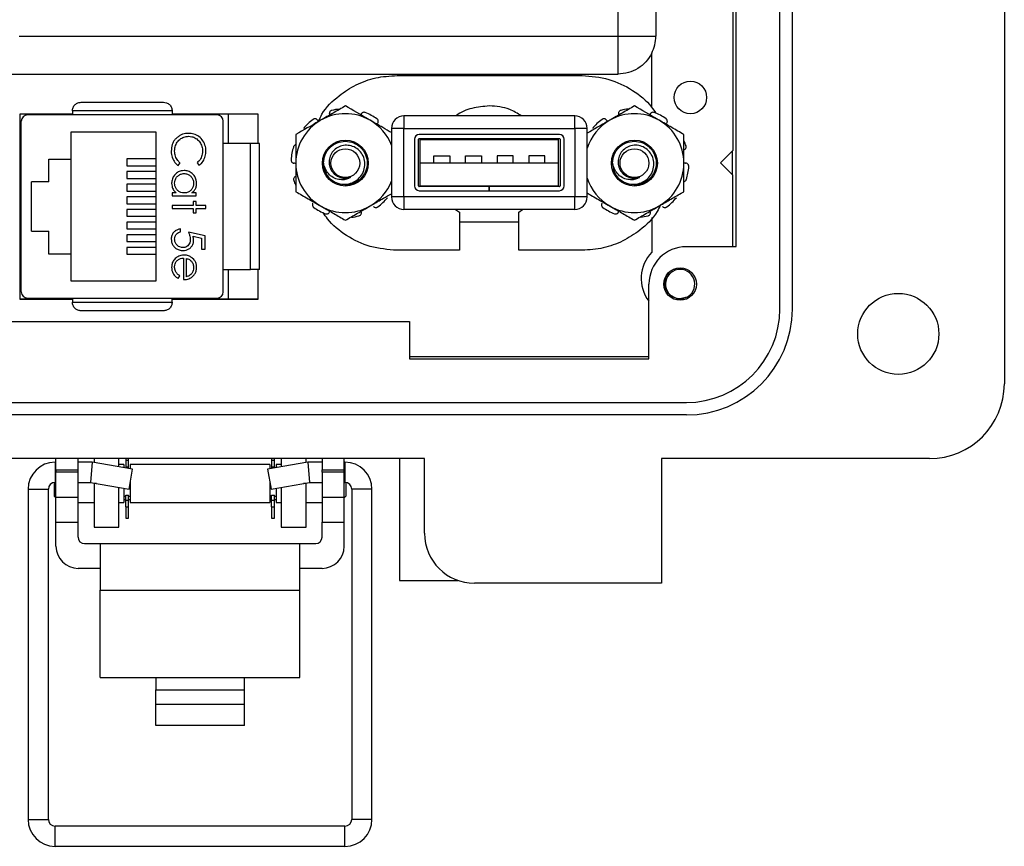
# Model space of a CAD drawing. Units: inches. Extents: x 0.1 to 8, y 0.3 to 10.7.
# Drawn here: x 1.8 to 3, y 4 to 5 of the extents above; entities that cross this region are included whole.
import ezdxf

# ---------------------------------------------------------------- set-up
doc = ezdxf.new("R2010")
doc.units = ezdxf.units.IN
doc.header["$MEASUREMENT"] = 0

msp = doc.modelspace()

# ---------------------------------------------------------------- linework, layer by layer
at = {"color": 7, "linetype": 'Continuous', "lineweight": 25}
for p, q in [((3.0371, 5.7664), (3.0371, 4.538)), ((2.7536, 4.6325), (2.7536, 5.6719)), ((2.7693, 5.6719), (2.7693, 4.6325)), ((2.6985, 4.7113), (2.6985, 5.5932)), ((2.5969, 5.1791), (2.5969, 4.9771)), ((2.5492, 4.9771), (2.5492, 5.1631)), ((2.6941, 5.1171), (2.6941, 4.8329)), ((1.7928, 4.9774), (1.8528, 4.9774)), ((1.8528, 4.9774), (1.8528, 4.9771)), ((1.8528, 4.9771), (2.1896, 4.9771)), ((2.1896, 4.9771), (2.1896, 4.9774)), ((2.1896, 4.9774), (2.2496, 4.9774)), ((2.2496, 4.9774), (2.2496, 4.9771)), ((2.2496, 4.9771), (2.5492, 4.9771)), ((2.5917, 4.8873), (2.5917, 4.9556)), ((1.4932, 4.9294), (2.5492, 4.9294)), ((2.2701, 4.9275), (2.5038, 4.9275)), ((1.7942, 4.6445), (1.7942, 4.8789)), ((1.7942, 4.8789), (1.86, 4.8789)), ((2.0427, 4.8777), (1.8033, 4.8777)), ((1.986, 4.8827), (1.86, 4.8827)), ((1.86, 4.8827), (1.86, 4.8777)), ((1.986, 4.8827), (1.986, 4.8777)), ((1.986, 4.8789), (2.0942, 4.8789)), ((2.0566, 4.8789), (2.0566, 4.8415)), ((2.0942, 4.8789), (2.0942, 4.8415)), ((2.2788, 4.8765), (2.2788, 4.8607)), ((2.4945, 4.8765), (2.2788, 4.8765)), ((2.4945, 4.8607), (2.4945, 4.8765)), ((1.7955, 4.6541), (1.7955, 4.8699)), ((2.0506, 4.6541), (2.0506, 4.8699)), ((2.1694, 4.8714), (2.1709, 4.8699)), ((1.8579, 4.856), (1.8579, 4.822)), ((1.9659, 4.856), (1.8579, 4.856)), ((1.9659, 4.668), (1.9659, 4.856)), ((2.263, 4.8607), (2.263, 4.7741)), ((2.2788, 4.8607), (2.263, 4.8607)), ((2.2788, 4.7741), (2.2788, 4.8607)), ((2.2788, 4.8607), (2.4945, 4.8607)), ((2.4751, 4.8529), (2.2981, 4.8529)), ((2.4945, 4.8607), (2.4945, 4.7741)), ((2.5103, 4.8607), (2.4945, 4.8607)), ((2.5103, 4.7741), (2.5103, 4.8607)), ((2.0852, 4.8415), (2.0506, 4.8415)), ((2.0852, 4.6825), (2.0852, 4.8415)), ((2.2921, 4.8469), (2.2921, 4.788)), ((2.2973, 4.788), (2.2973, 4.8469)), ((2.4751, 4.8477), (2.2981, 4.8477)), ((2.2992, 4.8466), (2.474, 4.8466)), ((2.2992, 4.8174), (2.2992, 4.8466)), ((2.474, 4.8174), (2.474, 4.8466)), ((2.4759, 4.8469), (2.4759, 4.788)), ((2.4811, 4.788), (2.4811, 4.8469)), ((2.3166, 4.8262), (2.3366, 4.8262)), ((2.3166, 4.8174), (2.3166, 4.8262)), ((2.3366, 4.8262), (2.3366, 4.8174)), ((2.3566, 4.8262), (2.3766, 4.8262)), ((2.3566, 4.8174), (2.3566, 4.8262)), ((2.3766, 4.8262), (2.3766, 4.8174)), ((2.4166, 4.8262), (2.3966, 4.8262)), ((2.3966, 4.8262), (2.3966, 4.8174)), ((2.4166, 4.8174), (2.4166, 4.8262)), ((2.4566, 4.8262), (2.4366, 4.8262)), ((2.4366, 4.8262), (2.4366, 4.8174)), ((2.4566, 4.8174), (2.4566, 4.8262)), ((2.6941, 4.8329), (2.6784, 4.8171)), ((2.6933, 4.8321), (2.6933, 4.8022)), ((1.7942, 4.825), (1.7955, 4.825)), ((1.8303, 4.7932), (1.8303, 4.822)), ((1.8303, 4.822), (1.8579, 4.822)), ((1.8579, 4.822), (1.8579, 4.702)), ((1.9287, 4.8224), (1.9287, 4.8136)), ((1.9659, 4.8224), (1.9287, 4.8224)), ((1.9287, 4.8136), (1.9659, 4.8136)), ((1.9936, 4.8138), (1.9961, 4.8171)), ((2.0175, 4.8171), (2.02, 4.8138)), ((2.2992, 4.7882), (2.2992, 4.8174)), ((2.2992, 4.8174), (2.474, 4.8174)), ((2.474, 4.7882), (2.474, 4.8174)), ((2.6941, 4.8014), (2.6784, 4.8171)), ((1.9287, 4.8064), (1.9287, 4.7976)), ((1.9659, 4.8064), (1.9287, 4.8064)), ((2.6941, 4.7113), (2.6941, 4.8014)), ((1.8303, 4.7932), (1.8083, 4.7932)), ((1.8083, 4.7308), (1.8083, 4.7932)), ((1.9287, 4.7976), (1.9659, 4.7976)), ((1.9287, 4.7904), (1.9287, 4.7816)), ((1.9659, 4.7904), (1.9287, 4.7904)), ((2.2048, 4.7892), (2.2012, 4.7899)), ((2.204, 4.7899), (2.2078, 4.7894)), ((2.2992, 4.7882), (2.474, 4.7882)), ((2.5699, 4.7892), (2.5667, 4.7899)), ((2.5691, 4.7899), (2.5729, 4.7894)), ((1.9287, 4.7816), (1.9659, 4.7816)), ((1.9859, 4.7791), (1.9859, 4.7753)), ((1.9912, 4.7791), (1.9859, 4.7791)), ((1.9859, 4.7753), (2.0164, 4.7753)), ((2.0164, 4.7791), (2.0108, 4.7791)), ((2.0164, 4.7753), (2.0164, 4.7791)), ((2.3862, 4.7872), (2.2981, 4.7872)), ((2.2981, 4.782), (2.3862, 4.782)), ((2.3862, 4.7872), (2.3862, 4.782)), ((2.3862, 4.7872), (2.387, 4.7872)), ((2.3862, 4.782), (2.387, 4.782)), ((2.387, 4.782), (2.387, 4.7872)), ((2.4751, 4.7872), (2.387, 4.7872)), ((2.387, 4.782), (2.4751, 4.782)), ((1.9287, 4.7744), (1.9287, 4.7656)), ((1.9659, 4.7744), (1.9287, 4.7744)), ((1.9287, 4.7656), (1.9659, 4.7656)), ((1.9859, 4.7631), (1.9859, 4.7593)), ((2.0127, 4.7631), (1.9859, 4.7631)), ((2.0127, 4.7684), (2.0127, 4.7631)), ((2.0164, 4.7684), (2.0127, 4.7684)), ((2.0164, 4.7631), (2.0164, 4.7684)), ((2.0287, 4.7631), (2.0164, 4.7631)), ((2.0287, 4.7593), (2.0287, 4.7631)), ((2.2788, 4.7741), (2.263, 4.7741)), ((2.4945, 4.7741), (2.2788, 4.7741)), ((2.2788, 4.7741), (2.2788, 4.7584)), ((2.5103, 4.7741), (2.4945, 4.7741)), ((2.4945, 4.7584), (2.4945, 4.7741)), ((1.9287, 4.7584), (1.9287, 4.7496)), ((1.9659, 4.7584), (1.9287, 4.7584)), ((1.9859, 4.7593), (2.0127, 4.7593)), ((2.0127, 4.7593), (2.0127, 4.754)), ((2.0127, 4.754), (2.0164, 4.754)), ((2.0164, 4.754), (2.0164, 4.7593)), ((2.0164, 4.7593), (2.0287, 4.7593)), ((2.4945, 4.7584), (2.2788, 4.7584)), ((2.3441, 4.7584), (2.3491, 4.7547)), ((2.3491, 4.7547), (2.3491, 4.7067)), ((2.4239, 4.7547), (2.4287, 4.7584)), ((2.4239, 4.7067), (2.4239, 4.7547)), ((1.9287, 4.7496), (1.9659, 4.7496)), ((1.9287, 4.7424), (1.9287, 4.7336)), ((1.9659, 4.7424), (1.9287, 4.7424)), ((2.3491, 4.7426), (2.4239, 4.7426)), ((2.5917, 4.7483), (2.5917, 4.7042)), ((1.8083, 4.7308), (1.8303, 4.7308)), ((1.8303, 4.702), (1.8303, 4.7308)), ((1.9287, 4.7336), (1.9659, 4.7336)), ((1.9287, 4.7264), (1.9287, 4.7176)), ((1.9659, 4.7264), (1.9287, 4.7264)), ((1.9966, 4.7299), (1.9966, 4.7337)), ((2.0276, 4.7251), (2.0068, 4.7294)), ((1.9287, 4.7176), (1.9659, 4.7176)), ((2.0124, 4.7245), (2.0233, 4.7222)), ((2.0233, 4.7222), (2.0233, 4.708)), ((2.0276, 4.708), (2.0276, 4.7251)), ((1.8579, 4.702), (1.8303, 4.702)), ((1.8579, 4.702), (1.8579, 4.668)), ((1.9287, 4.7104), (1.9287, 4.7016)), ((1.9659, 4.7104), (1.9287, 4.7104)), ((1.9287, 4.7016), (1.9659, 4.7016)), ((2.0233, 4.708), (2.0276, 4.708)), ((2.3491, 4.7067), (2.2701, 4.7067)), ((2.5038, 4.7067), (2.4239, 4.7067)), ((2.6355, 4.7113), (2.6985, 4.7113)), ((1.7942, 4.699), (1.7955, 4.699)), ((2.0004, 4.6968), (2.0004, 4.6696)), ((2.0041, 4.6733), (2.0041, 4.6964)), ((2.0506, 4.6825), (2.0852, 4.6825)), ((2.0566, 4.6825), (2.0566, 4.645)), ((2.0942, 4.6825), (2.0942, 4.6445)), ((1.8579, 4.668), (1.9659, 4.668)), ((1.9938, 4.6712), (1.9956, 4.6745)), ((2.5882, 4.5695), (2.5882, 4.664)), ((1.8025, 4.645), (1.7942, 4.645)), ((1.86, 4.6445), (1.7942, 4.6445)), ((1.8033, 4.6462), (2.0427, 4.6462)), ((1.86, 4.6462), (1.86, 4.6413)), ((1.86, 4.6413), (1.986, 4.6413)), ((1.986, 4.6413), (1.986, 4.6462)), ((2.0942, 4.6445), (1.986, 4.6445)), ((2.0942, 4.645), (2.0435, 4.645)), ((1.7567, 4.6168), (2.2859, 4.6168)), ((2.2859, 4.6168), (2.2859, 4.5695)), ((2.5882, 4.5722), (2.2859, 4.5722)), ((2.2859, 4.5695), (2.5882, 4.5695)), ((1.4071, 4.5144), (2.6355, 4.5144)), ((2.6355, 4.4987), (1.4071, 4.4987)), ((2.3048, 4.4435), (1.1, 4.4435)), ((1.8393, 4.4294), (1.8393, 4.4435)), ((1.8673, 4.4294), (1.8673, 4.4435)), ((1.8875, 4.4435), (1.8875, 4.4386)), ((1.9189, 4.433), (1.9189, 4.4435)), ((1.9275, 4.4435), (1.9275, 4.4415)), ((1.9275, 4.4415), (1.931, 4.4415)), ((1.9275, 4.4415), (1.9275, 4.4329)), ((1.931, 4.4415), (1.931, 4.4435)), ((1.931, 4.4329), (1.931, 4.4415)), ((2.1116, 4.4435), (2.1116, 4.4415)), ((2.1116, 4.4415), (2.1151, 4.4415)), ((2.1116, 4.4415), (2.1116, 4.4329)), ((2.1151, 4.4415), (2.1151, 4.4435)), ((2.1151, 4.4329), (2.1151, 4.4415)), ((2.1237, 4.4435), (2.1237, 4.433)), ((2.1552, 4.4386), (2.1552, 4.4435)), ((2.1753, 4.4435), (2.1753, 4.4294)), ((2.2033, 4.4294), (2.2033, 4.4435)), ((2.2732, 4.4435), (2.2732, 4.2896)), ((2.3048, 4.3491), (2.3048, 4.4435)), ((2.9426, 4.4435), (2.604, 4.4435)), ((2.604, 4.4435), (2.604, 4.2861)), ((1.8393, 4.439), (1.8382, 4.439)), ((1.8393, 4.4294), (1.8673, 4.4294)), ((1.8393, 4.4294), (1.8393, 4.4262)), ((1.885, 4.439), (1.8673, 4.439)), ((1.8673, 4.4262), (1.8673, 4.4294)), ((1.885, 4.439), (1.8828, 4.4134)), ((1.9361, 4.43), (1.885, 4.439)), ((1.9252, 4.4361), (1.9189, 4.4361)), ((1.9252, 4.4361), (1.9252, 4.4319)), ((1.9275, 4.4329), (1.931, 4.4329)), ((1.9275, 4.4329), (1.9275, 4.4315)), ((1.931, 4.4309), (1.931, 4.4329)), ((1.9317, 4.4048), (1.9361, 4.43)), ((2.1093, 4.4361), (1.9332, 4.4361)), ((1.9332, 4.4361), (1.9332, 4.4305)), ((2.1575, 4.439), (2.1064, 4.43)), ((2.1064, 4.43), (2.1109, 4.4048)), ((2.1093, 4.4361), (2.1093, 4.4305)), ((2.1116, 4.4329), (2.1151, 4.4329)), ((2.1116, 4.4329), (2.1116, 4.4309)), ((2.1151, 4.4315), (2.1151, 4.4329)), ((2.1237, 4.4361), (2.1173, 4.4361)), ((2.1173, 4.4361), (2.1173, 4.4319)), ((2.1753, 4.439), (2.1575, 4.439)), ((2.1575, 4.439), (2.1597, 4.4134)), ((2.1753, 4.4294), (2.2033, 4.4294)), ((2.1753, 4.4262), (2.1753, 4.4294)), ((2.2043, 4.439), (2.2033, 4.439)), ((2.2033, 4.4262), (2.2033, 4.4294)), ((1.8673, 4.4262), (1.8393, 4.4262)), ((1.8393, 4.3947), (1.8393, 4.4262)), ((1.8673, 4.3947), (1.8673, 4.4262)), ((2.2033, 4.4262), (2.1753, 4.4262)), ((2.1753, 4.4262), (2.1753, 4.3947)), ((2.2033, 4.3947), (2.2033, 4.4262)), ((1.8042, 4.4049), (1.8042, 3.9877)), ((1.8297, 3.9877), (1.8297, 4.4049)), ((1.8372, 4.4134), (1.8372, 4.396)), ((1.8382, 4.4134), (1.8393, 4.4134)), ((1.8673, 4.4134), (1.8828, 4.4134)), ((1.8828, 4.4134), (1.9317, 4.4048)), ((1.8875, 4.4126), (1.8875, 4.412)), ((1.8875, 4.412), (1.8875, 4.3569)), ((1.9189, 4.3569), (1.9189, 4.4071)), ((1.9252, 4.406), (1.9252, 4.388)), ((1.9332, 4.4136), (1.9332, 4.388)), ((2.1093, 4.4136), (2.1093, 4.388)), ((2.1109, 4.4048), (2.1597, 4.4134)), ((2.1173, 4.406), (2.1173, 4.388)), ((2.1237, 4.4071), (2.1237, 4.3569)), ((2.1552, 4.412), (2.1552, 4.4126)), ((2.1552, 4.3569), (2.1552, 4.412)), ((2.1597, 4.4134), (2.1753, 4.4134)), ((2.2033, 4.4134), (2.2043, 4.4134)), ((2.2053, 4.4134), (2.2053, 4.396)), ((2.2129, 4.4049), (2.2129, 3.9877)), ((2.2384, 3.9877), (2.2384, 4.4049)), ((1.8372, 4.396), (1.8393, 4.394)), ((1.8393, 4.3947), (1.8673, 4.3947)), ((1.8393, 4.3632), (1.8393, 4.3947)), ((1.8673, 4.3632), (1.8673, 4.3947)), ((1.9252, 4.396), (1.9275, 4.396)), ((1.9252, 4.3919), (1.9275, 4.3919)), ((1.9275, 4.3971), (1.931, 4.3971)), ((1.9275, 4.3912), (1.9275, 4.3971)), ((1.9275, 4.3825), (1.9275, 4.3912)), ((1.9275, 4.3912), (1.931, 4.3912)), ((1.931, 4.3912), (1.931, 4.3971)), ((1.931, 4.396), (1.9332, 4.396)), ((1.931, 4.3919), (1.9332, 4.3919)), ((1.931, 4.3825), (1.931, 4.3912)), ((2.1093, 4.396), (2.1116, 4.396)), ((2.1093, 4.3919), (2.1116, 4.3919)), ((2.1116, 4.3971), (2.1151, 4.3971)), ((2.1116, 4.3912), (2.1116, 4.3971)), ((2.1116, 4.3912), (2.1151, 4.3912)), ((2.1116, 4.3825), (2.1116, 4.3912)), ((2.1151, 4.3912), (2.1151, 4.3971)), ((2.1151, 4.396), (2.1173, 4.396)), ((2.1151, 4.3919), (2.1173, 4.3919)), ((2.1151, 4.3825), (2.1151, 4.3912)), ((2.1753, 4.3947), (2.2033, 4.3947)), ((2.1753, 4.3947), (2.1753, 4.3632)), ((2.2033, 4.394), (2.2053, 4.396)), ((2.2033, 4.3632), (2.2033, 4.3947)), ((1.8673, 4.388), (1.8875, 4.388)), ((1.9189, 4.388), (1.9252, 4.388)), ((1.9275, 4.3825), (1.931, 4.3825)), ((1.9275, 4.3825), (1.9275, 4.3681)), ((1.931, 4.3681), (1.931, 4.3825)), ((1.9332, 4.388), (2.1093, 4.388)), ((2.1116, 4.3825), (2.1151, 4.3825)), ((2.1116, 4.3825), (2.1116, 4.3681)), ((2.1151, 4.3681), (2.1151, 4.3825)), ((2.1173, 4.388), (2.1237, 4.388)), ((2.1552, 4.388), (2.1753, 4.388)), ((1.9275, 4.3681), (1.931, 4.3681)), ((2.1116, 4.3681), (2.1151, 4.3681)), ((2.3048, 4.3654), (2.3048, 4.3712)), ((1.8393, 4.3632), (1.8673, 4.3632)), ((1.8393, 4.3328), (1.8393, 4.3632)), ((1.8673, 4.3442), (1.8673, 4.3632)), ((1.8875, 4.3569), (1.9189, 4.3569)), ((2.1237, 4.3569), (2.1552, 4.3569)), ((2.1753, 4.3632), (2.2033, 4.3632)), ((2.1753, 4.3442), (2.1753, 4.3632)), ((2.2033, 4.3328), (2.2033, 4.3632)), ((1.8753, 4.3362), (1.8953, 4.3362)), ((1.8953, 4.3362), (1.8953, 4.2772)), ((1.8953, 4.3362), (2.1473, 4.3362)), ((2.1473, 4.2772), (2.1473, 4.3362)), ((2.1473, 4.3362), (2.1673, 4.3362)), ((1.8953, 4.3048), (1.8673, 4.3048)), ((2.1753, 4.3048), (2.1473, 4.3048)), ((2.2732, 4.2896), (2.347, 4.2896)), ((2.604, 4.2861), (2.3678, 4.2861)), ((1.8953, 4.2772), (2.1473, 4.2772)), ((1.8953, 4.1671), (1.8953, 4.2772)), ((2.1473, 4.1671), (2.1473, 4.2772)), ((1.8953, 4.1671), (1.9653, 4.1671)), ((1.9653, 4.1671), (2.0773, 4.1671)), ((1.9653, 4.1671), (1.9653, 4.1512)), ((2.0773, 4.1671), (2.1473, 4.1671)), ((2.0773, 4.1512), (2.0773, 4.1671)), ((1.9653, 4.1334), (1.9653, 4.1512)), ((1.9653, 4.1512), (2.0773, 4.1512)), ((2.0773, 4.1334), (2.0773, 4.1512)), ((1.9653, 4.1334), (2.0773, 4.1334)), ((1.9653, 4.1061), (1.9653, 4.1334)), ((2.0773, 4.1061), (2.0773, 4.1334)), ((2.0773, 4.1061), (1.9653, 4.1061)), ((2.2043, 3.9792), (1.8382, 3.9792)), ((1.8382, 3.9537), (2.2043, 3.9537))]:
    msp.add_line(p, q, dxfattribs=at)
at = {"color": 8, "linetype": 'Continuous', "lineweight": 25}
for p, q in [((1.8382, 4.439), (1.8382, 4.4134)), ((2.2043, 4.439), (2.2043, 4.4134)), ((1.8042, 4.4049), (1.8297, 4.4049)), ((1.8907, 4.412), (1.8875, 4.412)), ((2.1552, 4.412), (2.1518, 4.412)), ((2.2256, 4.4049), (2.2129, 4.4049)), ((2.2384, 4.4049), (2.2256, 4.4049)), ((1.8042, 3.9877), (1.8297, 3.9877)), ((2.2256, 3.9877), (2.2129, 3.9877)), ((2.2384, 3.9877), (2.2256, 3.9877)), ((1.8382, 3.9664), (1.8382, 3.9792)), ((2.2043, 3.9664), (2.2043, 3.9792)), ((1.8382, 3.9537), (1.8382, 3.9664)), ((2.2043, 3.9537), (2.2043, 3.9664))]:
    msp.add_line(p, q, dxfattribs=at)
at = {"color": 7, "linetype": 'Continuous', "lineweight": 25}
for centre, radius in [((2.6406, 4.8998), 0.0205), ((2.2048, 4.8168), 0.029), ((2.5699, 4.8168), 0.029), ((2.2048, 4.8168), 0.0182), ((2.5699, 4.8168), 0.0182), ((2.6276, 4.664), 0.0205), ((2.9032, 4.601), 0.0512)]:
    msp.add_circle(centre, radius, dxfattribs=at)
for centre, radius, start, end in [((1.8033, 4.8699), 0.00787, 90, 180), ((2.0427, 4.8699), 0.00787, 0, 90), ((2.2048, 4.8168), 0.0625, 60, 120), ((2.2048, 4.8168), 0.0687, 96.3148, 104.503), ((2.2048, 4.8168), 0.0687, 54.497, 68.503), ((2.2788, 4.8607), 0.0157, 90, 180), ((2.4945, 4.8607), 0.0157, 0, 90), ((2.5699, 4.8168), 0.0625, 60, 120), ((2.5699, 4.8168), 0.0688, 96.3148, 104.503), ((2.5699, 4.8168), 0.0688, 54.497, 68.503), ((2.2048, 4.8168), 0.0625, 120, 180), ((2.2048, 4.8168), 0.0687, 126.497, 140.503), ((2.2048, 4.8168), 0.0625, 21.4283, 60), ((2.5699, 4.8168), 0.0625, 120, 162.4906), ((2.5699, 4.8168), 0.0688, 126.497, 140.503), ((2.5699, 4.8168), 0.0625, 0, 60), ((2.2981, 4.8469), 0.006, 90, 180), ((2.4751, 4.8469), 0.006, 0, 90), ((2.2981, 4.8469), 0.0008, 90, 180), ((2.4751, 4.8469), 0.0008, 0, 90), ((2.5699, 4.8168), 0.0687, 18.497, 23.7336), ((2.2048, 4.8168), 0.0687, 162.497, 176.503), ((2.2048, 4.8168), 0.0625, 180, 240), ((2.2048, 4.8168), 0.0276, 180, 225.5225), ((2.5699, 4.8168), 0.0276, 180, 225.5225), ((2.5699, 4.8168), 0.0625, 300, 0), ((2.5699, 4.8168), 0.0688, 342.497, 356.503), ((2.2048, 4.8168), 0.0688, 198.497, 203.7336), ((2.2048, 4.8168), 0.0191, 243.3886, 288.9951), ((2.2048, 4.8168), 0.0625, 300, 338.5717), ((2.2981, 4.788), 0.006, 180, 270), ((2.2981, 4.788), 0.0008, 180, 270), ((2.4751, 4.788), 0.006, 270, 0), ((2.4751, 4.788), 0.0008, 270, 0), ((2.5699, 4.8168), 0.0625, 197.5094, 240), ((2.5699, 4.8168), 0.0191, 243.3886, 288.9951), ((2.2048, 4.8168), 0.0688, 306.497, 320.503), ((2.2788, 4.7741), 0.0157, 180, 270), ((2.4945, 4.7741), 0.0157, 270, 0), ((2.5699, 4.8168), 0.0687, 306.497, 320.503), ((2.2048, 4.8168), 0.0688, 234.497, 248.503), ((2.2048, 4.8168), 0.0625, 240, 300), ((2.5699, 4.8168), 0.0687, 234.497, 248.503), ((2.5699, 4.8168), 0.0625, 240, 300), ((2.2048, 4.8168), 0.0688, 276.3148, 284.503), ((2.5699, 4.8168), 0.0687, 276.3148, 284.503), ((2.6256, 4.6713), 0.0472, 135.7679, 217.7412), ((2.6355, 4.664), 0.0472, 90, 180), ((2.6276, 4.664), 0.0185, 292.8192, 247.1808), ((1.8033, 4.6541), 0.00787, 180, 270), ((2.0427, 4.6541), 0.00787, 270, 0), ((2.6276, 4.664), 0.0185, 247.1808, 292.8192), ((2.6355, 4.6325), 0.1339, 270, 0), ((2.6355, 4.6325), 0.1181, 270, 0), ((2.9426, 4.538), 0.0945, 270, 0), ((1.8382, 4.4049), 0.0341, 90, 180), ((2.2043, 4.4049), 0.0341, 0, 90), ((1.8382, 4.4049), 0.00851, 90, 180), ((2.2043, 4.4049), 0.00851, 0, 90), ((1.8753, 4.3442), 0.008, 180, 270), ((2.1673, 4.3442), 0.008, 270, 360), ((2.3678, 4.3491), 0.063, 180, 270), ((1.8673, 4.3328), 0.028, 180, 270), ((2.1753, 4.3328), 0.028, 270, 0), ((1.8382, 3.9877), 0.0341, 180, 270), ((1.8382, 3.9877), 0.00851, 180, 270), ((2.2043, 3.9877), 0.00851, 270, 0), ((2.2043, 3.9877), 0.0341, 270, 0)]:
    msp.add_arc(centre, radius, start, end, dxfattribs=at)
for points in [[(2.5492, 4.9557), (2.5492, 4.9592), (2.5492, 4.966), (2.5492, 4.9734), (2.5492, 4.9771)], [(2.5492, 4.9771), (2.5554, 4.9771), (2.5679, 4.9771), (2.5837, 4.9771), (2.5947, 4.9771), (2.5962, 4.9771), (2.5969, 4.9771)], [(2.5918, 4.9557), (2.5933, 4.9592), (2.5962, 4.966), (2.5967, 4.9734), (2.5969, 4.9771)], [(2.5918, 4.9557), (2.5896, 4.952), (2.585, 4.9444), (2.5745, 4.936), (2.5624, 4.9304), (2.5536, 4.9297), (2.5492, 4.9294)], [(2.5492, 4.9294), (2.5492, 4.9297), (2.5492, 4.9304), (2.5492, 4.936), (2.5492, 4.9444), (2.5492, 4.952), (2.5492, 4.9557)]]:
    msp.add_open_spline(points, degree=3, dxfattribs=at)
for points, knots in [([(2.1709, 4.8699), (2.1723, 4.8728), (2.1781, 4.8855), (2.1949, 4.9014), (2.2182, 4.9166), (2.2433, 4.9258), (2.261, 4.9269), (2.2701, 4.9275)], [0, 0, 0, 0, 0.07992, 0.34607, 0.558086, 0.774917, 1, 1, 1, 1]), ([(2.5038, 4.9275), (2.5152, 4.9266), (2.5376, 4.9247), (2.5677, 4.9099), (2.5876, 4.8941), (2.5951, 4.8825), (2.5968, 4.8799)], [0, 0, 0, 0, 0.314384, 0.616927, 0.913761, 1, 1, 1, 1]), ([(1.86, 4.8827), (1.8601, 4.8834), (1.8602, 4.8849), (1.8609, 4.8871), (1.862, 4.8891), (1.864, 4.8914), (1.867, 4.8933), (1.8697, 4.8936), (1.8711, 4.8937)], [0, 0, 0, 0, 0.117003, 0.23858, 0.366093, 0.500722, 0.750153, 1, 1, 1, 1]), ([(1.8711, 4.8937), (1.8792, 4.8937), (1.8958, 4.8937), (1.923, 4.8937), (1.9503, 4.8937), (1.9668, 4.8937), (1.975, 4.8937)], [0, 0, 0, 0, 0.246339, 0.5, 0.753661, 1, 1, 1, 1]), ([(1.975, 4.8937), (1.9763, 4.8936), (1.979, 4.8933), (1.9821, 4.8914), (1.9841, 4.8891), (1.9852, 4.8871), (1.9859, 4.8849), (1.986, 4.8834), (1.986, 4.8827)], [0, 0, 0, 0, 0.249847, 0.499277, 0.633896, 0.761404, 0.882985, 1, 1, 1, 1]), ([(2.2048, 4.889), (2.1998, 4.886), (2.1895, 4.8801), (2.1789, 4.874), (2.1736, 4.8709)], [0, 0, 0, 0, 0.495458, 1, 1, 1, 1]), ([(2.2361, 4.8709), (2.2353, 4.8714), (2.2248, 4.8775), (2.2144, 4.8834), (2.2048, 4.889)], [0, 0, 0, 0, 0.070185, 1, 1, 1, 1]), ([(2.3867, 4.8891), (2.3793, 4.8884), (2.3648, 4.887), (2.3504, 4.8815), (2.3449, 4.8766), (2.3447, 4.8765)], [0, 0, 0, 0, 0.504153, 0.98705, 1, 1, 1, 1]), ([(2.427, 4.8765), (2.4222, 4.8796), (2.4101, 4.8874), (2.3956, 4.8885), (2.3867, 4.8891)], [0, 0, 0, 0, 0.391156, 1, 1, 1, 1]), ([(2.5699, 4.889), (2.5648, 4.8861), (2.5545, 4.8801), (2.544, 4.874), (2.5386, 4.871)], [0, 0, 0, 0, 0.495458, 1, 1, 1, 1]), ([(2.6011, 4.871), (2.6004, 4.8714), (2.5898, 4.8775), (2.5795, 4.8834), (2.5699, 4.889)], [0, 0, 0, 0, 0.070185, 1, 1, 1, 1]), ([(2.1876, 4.8834), (2.1872, 4.8832), (2.1863, 4.8829), (2.1853, 4.882), (2.1847, 4.8808), (2.1845, 4.8796), (2.1846, 4.879), (2.1847, 4.8787)], [0, 0, 0, 0, 0.217589, 0.435178, 0.652787, 0.870399, 1, 1, 1, 1]), ([(2.23, 4.8808), (2.2296, 4.8809), (2.2287, 4.8812), (2.2274, 4.881), (2.2262, 4.8804), (2.2253, 4.8796), (2.225, 4.8789), (2.2249, 4.8787)], [0, 0, 0, 0, 0.217589, 0.435178, 0.652787, 0.870399, 1, 1, 1, 1]), ([(2.5526, 4.8834), (2.5522, 4.8832), (2.5514, 4.8829), (2.5504, 4.882), (2.5497, 4.8808), (2.5496, 4.8796), (2.5497, 4.879), (2.5497, 4.8787)], [0, 0, 0, 0, 0.217589, 0.435178, 0.652787, 0.870399, 1, 1, 1, 1]), ([(2.5951, 4.8808), (2.5946, 4.8809), (2.5937, 4.8812), (2.5924, 4.881), (2.5912, 4.8804), (2.5904, 4.8796), (2.5901, 4.879), (2.5899, 4.8787)], [0, 0, 0, 0, 0.217589, 0.435178, 0.652787, 0.870399, 1, 1, 1, 1]), ([(2.1736, 4.8709), (2.1728, 4.8705), (2.1623, 4.8644), (2.1519, 4.8584), (2.1423, 4.8529)], [0, 0, 0, 0, 0.070185, 1, 1, 1, 1]), ([(2.1694, 4.8714), (2.1691, 4.8717), (2.1685, 4.8724), (2.1672, 4.8729), (2.1659, 4.8729), (2.1648, 4.8726), (2.1642, 4.8722), (2.1639, 4.8721)], [0, 0, 0, 0, 0.217562, 0.435123, 0.652714, 0.87033, 1, 1, 1, 1]), ([(2.263, 4.8554), (2.2594, 4.8575), (2.2505, 4.8626), (2.2414, 4.8679), (2.2361, 4.8709)], [0, 0, 0, 0, 0.413453, 1, 1, 1, 1]), ([(2.2458, 4.8674), (2.246, 4.8678), (2.2464, 4.8685), (2.2465, 4.8699), (2.2462, 4.8712), (2.2455, 4.8722), (2.245, 4.8726), (2.2448, 4.8728)], [0, 0, 0, 0, 0.217562, 0.435123, 0.652714, 0.87033, 1, 1, 1, 1]), ([(2.5386, 4.871), (2.5379, 4.8705), (2.5283, 4.865), (2.5189, 4.8596), (2.5103, 4.8546)], [0, 0, 0, 0, 0.07736, 1, 1, 1, 1]), ([(2.5344, 4.8714), (2.5341, 4.8717), (2.5335, 4.8724), (2.5323, 4.8729), (2.5309, 4.8729), (2.5298, 4.8726), (2.5292, 4.8722), (2.529, 4.8721)], [0, 0, 0, 0, 0.217562, 0.435123, 0.652714, 0.87033, 1, 1, 1, 1]), ([(2.5344, 4.8714), (2.5349, 4.8708), (2.5355, 4.8701), (2.5363, 4.8697), (2.5364, 4.8697)], [0, 0, 0, 0, 0.864847, 1, 1, 1, 1]), ([(2.6324, 4.8529), (2.6273, 4.8558), (2.617, 4.8618), (2.6065, 4.8679), (2.6011, 4.871)], [0, 0, 0, 0, 0.495458, 1, 1, 1, 1]), ([(2.6108, 4.8674), (2.611, 4.8678), (2.6115, 4.8685), (2.6115, 4.8699), (2.6112, 4.8712), (2.6106, 4.8722), (2.61, 4.8726), (2.6098, 4.8728)], [0, 0, 0, 0, 0.217562, 0.435123, 0.652714, 0.87033, 1, 1, 1, 1]), ([(1.9892, 4.832), (1.9892, 4.8333), (1.9894, 4.8368), (1.9913, 4.8421), (1.9954, 4.847), (2.0008, 4.8502), (2.0048, 4.8505), (2.0067, 4.8507)], [0, 0, 0, 0, 0.140226, 0.362821, 0.583049, 0.793992, 1, 1, 1, 1]), ([(2.007, 4.8544), (2.0057, 4.8543), (2.0018, 4.8542), (1.9965, 4.8525), (1.9933, 4.85), (1.9922, 4.8491)], [0, 0, 0, 0, 0.249302, 0.724769, 1, 1, 1, 1]), ([(2.0067, 4.8507), (2.0081, 4.8506), (2.0113, 4.8504), (2.0161, 4.8484), (2.0204, 4.8446), (2.0234, 4.8394), (2.0244, 4.835), (2.0244, 4.8326), (2.0244, 4.8322)], [0, 0, 0, 0, 0.1415183, 0.341562, 0.535707, 0.7369858, 0.9646838, 1, 1, 1, 1]), ([(2.0287, 4.832), (2.0286, 4.8333), (2.0285, 4.8372), (2.0264, 4.8434), (2.0216, 4.8494), (2.0153, 4.8533), (2.0101, 4.8543), (2.0074, 4.8544), (2.007, 4.8544)], [0, 0, 0, 0, 0.115494, 0.33686, 0.551594, 0.764665, 0.964438, 1, 1, 1, 1]), ([(2.1423, 4.8529), (2.1423, 4.8436), (2.1423, 4.8317), (2.1423, 4.8195), (2.1423, 4.8168)], [0, 0, 0, 0, 0.782195, 1, 1, 1, 1]), ([(2.6324, 4.8168), (2.6324, 4.8195), (2.6324, 4.8317), (2.6324, 4.8436), (2.6324, 4.8529)], [0, 0, 0, 0, 0.217805, 1, 1, 1, 1]), ([(1.9922, 4.8491), (1.9912, 4.8482), (1.9886, 4.8457), (1.9855, 4.8399), (1.9851, 4.8348), (1.9849, 4.8319)], [0, 0, 0, 0, 0.208838, 0.55458, 1, 1, 1, 1]), ([(2.0963, 4.8415), (2.0961, 4.8415), (2.0958, 4.8415), (2.0936, 4.8415), (2.0904, 4.8415), (2.0874, 4.8415), (2.0857, 4.8415), (2.0852, 4.8415)], [0, 0, 0, 0, 0.24575, 0.492044, 0.721823, 0.928391, 1, 1, 1, 1]), ([(2.0963, 4.6825), (2.0963, 4.695), (2.0963, 4.7205), (2.0963, 4.762), (2.0963, 4.8035), (2.0963, 4.829), (2.0963, 4.8415)], [0, 0, 0, 0, 0.246707, 0.5, 0.753293, 1, 1, 1, 1]), ([(2.1423, 4.8402), (2.1421, 4.8401), (2.1413, 4.84), (2.1404, 4.8393), (2.1396, 4.8384), (2.1394, 4.8377), (2.1393, 4.8375)], [0, 0, 0, 0, 0.197705, 0.50675, 0.81583, 1, 1, 1, 1]), ([(2.1772, 4.8168), (2.1777, 4.8205), (2.1785, 4.8277), (2.1849, 4.8368), (2.194, 4.8432), (2.2012, 4.844), (2.2048, 4.8444)], [0, 0, 0, 0, 0.252504, 0.497101, 0.751826, 1, 1, 1, 1]), ([(2.1855, 4.7971), (2.188, 4.7953), (2.193, 4.7917), (2.2022, 4.7897), (2.2113, 4.7908), (2.2194, 4.7949), (2.2256, 4.8013), (2.2292, 4.8093), (2.2298, 4.818), (2.2276, 4.8261), (2.2228, 4.833), (2.2161, 4.8376), (2.2083, 4.8397), (2.2005, 4.8392), (2.1934, 4.836), (2.188, 4.8308), (2.1847, 4.8241), (2.1839, 4.8169), (2.1855, 4.81), (2.1893, 4.8041), (2.1934, 4.801), (2.1958, 4.7999), (2.1963, 4.7997)], [0, 0, 0, 0, 0.059586, 0.119171, 0.178804, 0.236333, 0.292996, 0.3497, 0.404469, 0.458211, 0.511987, 0.563989, 0.61481, 0.665659, 0.714887, 0.762787, 0.810711, 0.857156, 0.902136, 0.947137, 0.990789, 1, 1, 1, 1]), ([(2.2048, 4.8444), (2.2084, 4.844), (2.2157, 4.8432), (2.2248, 4.8368), (2.231, 4.8277), (2.2332, 4.8168), (2.231, 4.806), (2.2248, 4.7968), (2.2157, 4.7904), (2.2084, 4.7896), (2.2048, 4.7892)], [0, 0, 0, 0, 0.124087, 0.25145, 0.373748, 0.5, 0.626252, 0.74855, 0.875913, 1, 1, 1, 1]), ([(2.5423, 4.8168), (2.5427, 4.8205), (2.5435, 4.8277), (2.5499, 4.8368), (2.559, 4.8432), (2.5663, 4.844), (2.5699, 4.8444)], [0, 0, 0, 0, 0.252504, 0.497101, 0.751826, 1, 1, 1, 1]), ([(2.5505, 4.7971), (2.553, 4.7953), (2.558, 4.7917), (2.5672, 4.7897), (2.5763, 4.7908), (2.5845, 4.7949), (2.5906, 4.8013), (2.5942, 4.8094), (2.5948, 4.818), (2.5926, 4.8261), (2.5878, 4.833), (2.5811, 4.8376), (2.5734, 4.8398), (2.5655, 4.8392), (2.5585, 4.836), (2.553, 4.8308), (2.5497, 4.8241), (2.5489, 4.8169), (2.5505, 4.81), (2.5543, 4.8041), (2.5584, 4.801), (2.5609, 4.7999), (2.5613, 4.7997)], [0, 0, 0, 0, 0.059586, 0.119171, 0.178804, 0.236333, 0.292996, 0.3497, 0.404469, 0.458211, 0.511987, 0.563989, 0.61481, 0.665659, 0.714887, 0.762787, 0.810711, 0.857156, 0.902136, 0.947137, 0.990789, 1, 1, 1, 1]), ([(2.5699, 4.8444), (2.5734, 4.844), (2.5807, 4.8432), (2.5899, 4.8368), (2.596, 4.8277), (2.5982, 4.8168), (2.596, 4.806), (2.5899, 4.7968), (2.5807, 4.7905), (2.5734, 4.7896), (2.5699, 4.7892)], [0, 0, 0, 0, 0.124087, 0.25145, 0.373748, 0.5, 0.626252, 0.74855, 0.875913, 1, 1, 1, 1]), ([(2.6327, 4.8336), (2.6331, 4.8338), (2.6339, 4.8342), (2.6348, 4.8352), (2.6353, 4.8365), (2.6353, 4.8377), (2.6351, 4.8384), (2.6351, 4.8386)], [0, 0, 0, 0, 0.217562, 0.4351227, 0.6527143, 0.8703303, 1, 1, 1, 1]), ([(1.9849, 4.8319), (1.9849, 4.8306), (1.9851, 4.8267), (1.9872, 4.8206), (1.9907, 4.8161), (1.9931, 4.8142), (1.9936, 4.8138)], [0, 0, 0, 0, 0.192434, 0.554967, 0.907486, 1, 1, 1, 1]), ([(1.9961, 4.8171), (1.9951, 4.818), (1.9926, 4.8204), (1.9897, 4.8255), (1.9893, 4.8298), (1.9892, 4.832)], [0, 0, 0, 0, 0.236922, 0.615113, 1, 1, 1, 1]), ([(2.0244, 4.8322), (2.0243, 4.8309), (2.0242, 4.8274), (2.0222, 4.8218), (2.019, 4.8186), (2.0175, 4.8171)], [0, 0, 0, 0, 0.233383, 0.616449, 1, 1, 1, 1]), ([(2.02, 4.8138), (2.021, 4.8147), (2.0238, 4.8169), (2.027, 4.8221), (2.0285, 4.8276), (2.0286, 4.831), (2.0287, 4.832)], [0, 0, 0, 0, 0.192086, 0.518329, 0.852439, 1, 1, 1, 1]), ([(2.1362, 4.821), (2.1362, 4.8206), (2.1363, 4.8197), (2.1368, 4.8184), (2.1378, 4.8174), (2.1388, 4.8169), (2.1395, 4.8168), (2.1397, 4.8168)], [0, 0, 0, 0, 0.217589, 0.435178, 0.652787, 0.870399, 1, 1, 1, 1]), ([(2.1421, 4.8161), (2.1416, 4.8163), (2.1409, 4.8167), (2.1401, 4.8168), (2.1397, 4.8168)], [0, 0, 0, 0, 0.593167, 1, 1, 1, 1]), ([(2.1423, 4.8168), (2.1423, 4.807), (2.1423, 4.7947), (2.1423, 4.783), (2.1423, 4.7807)], [0, 0, 0, 0, 0.8069188, 1, 1, 1, 1]), ([(2.2111, 4.7987), (2.2095, 4.7979), (2.206, 4.7961), (2.1996, 4.7955), (2.1926, 4.7968), (2.1859, 4.8006), (2.1806, 4.8067), (2.1781, 4.8125), (2.1774, 4.816), (2.1772, 4.8168)], [0, 0, 0, 0, 0.119394, 0.256879, 0.419552, 0.590768, 0.761912, 0.945509, 1, 1, 1, 1]), ([(2.5761, 4.7987), (2.5745, 4.7979), (2.5711, 4.7961), (2.5647, 4.7955), (2.5576, 4.7968), (2.5509, 4.8006), (2.5457, 4.8068), (2.5431, 4.8125), (2.5424, 4.816), (2.5423, 4.8168)], [0, 0, 0, 0, 0.119394, 0.256879, 0.419552, 0.590768, 0.761912, 0.945509, 1, 1, 1, 1]), ([(2.6324, 4.8176), (2.6329, 4.8174), (2.6337, 4.817), (2.6346, 4.8169), (2.6349, 4.8169)], [0, 0, 0, 0, 0.635307, 1, 1, 1, 1]), ([(2.6324, 4.7807), (2.6324, 4.783), (2.6324, 4.7948), (2.6324, 4.807), (2.6324, 4.8168)], [0, 0, 0, 0, 0.193081, 1, 1, 1, 1]), ([(2.6385, 4.8126), (2.6385, 4.8131), (2.6384, 4.814), (2.6378, 4.8152), (2.6369, 4.8162), (2.6359, 4.8167), (2.6352, 4.8168), (2.6349, 4.8169)], [0, 0, 0, 0, 0.217589, 0.435178, 0.652787, 0.870399, 1, 1, 1, 1]), ([(2.0013, 4.8074), (1.9999, 4.8073), (1.9969, 4.8071), (1.9926, 4.8052), (1.9887, 4.8017), (1.9859, 4.797), (1.9856, 4.7933), (1.9854, 4.7915)], [0, 0, 0, 0, 0.161547, 0.36108, 0.561274, 0.786876, 1, 1, 1, 1]), ([(1.9892, 4.7914), (1.9893, 4.7927), (1.9895, 4.7954), (1.9916, 4.7991), (1.9946, 4.8019), (1.998, 4.8034), (2.0003, 4.8036), (2.0012, 4.8037)], [0, 0, 0, 0, 0.212169, 0.425637, 0.642578, 0.85651, 1, 1, 1, 1]), ([(2.0012, 4.8037), (2.0026, 4.8035), (2.0053, 4.8032), (2.0089, 4.8011), (2.0116, 4.798), (2.013, 4.7946), (2.0131, 4.7923), (2.0132, 4.7914)], [0, 0, 0, 0, 0.212592, 0.426041, 0.641964, 0.849022, 1, 1, 1, 1]), ([(2.0169, 4.7914), (2.0168, 4.7927), (2.0167, 4.7958), (2.0147, 4.8002), (2.0112, 4.8042), (2.0065, 4.807), (2.0029, 4.8073), (2.0013, 4.8074)], [0, 0, 0, 0, 0.161895, 0.364644, 0.567169, 0.802754, 1, 1, 1, 1]), ([(2.2111, 4.7987), (2.209, 4.7982), (2.2046, 4.7972), (2.1987, 4.7981), (2.1959, 4.8001), (2.1952, 4.8007)], [0, 0, 0, 0, 0.380499, 0.827169, 1, 1, 1, 1]), ([(2.5761, 4.7987), (2.574, 4.7983), (2.5696, 4.7972), (2.5637, 4.7981), (2.561, 4.8001), (2.5602, 4.8007)], [0, 0, 0, 0, 0.380499, 0.827169, 1, 1, 1, 1]), ([(1.9854, 4.7915), (1.9855, 4.7902), (1.9857, 4.7872), (1.9875, 4.7826), (1.99, 4.7803), (1.9912, 4.7791)], [0, 0, 0, 0, 0.2836123, 0.6398925, 1, 1, 1, 1]), ([(2.0011, 4.7791), (1.9998, 4.7792), (1.997, 4.7794), (1.9935, 4.7815), (1.9909, 4.7845), (1.9894, 4.7879), (1.9892, 4.7903), (1.9892, 4.7914)], [0, 0, 0, 0, 0.2113645, 0.4246338, 0.6256956, 0.8255894, 1, 1, 1, 1]), ([(2.0132, 4.7914), (2.0131, 4.79), (2.0129, 4.7873), (2.0109, 4.7837), (2.008, 4.7808), (2.0045, 4.7793), (2.0021, 4.7791), (2.0011, 4.7791)], [0, 0, 0, 0, 0.210629, 0.422752, 0.624732, 0.847999, 1, 1, 1, 1]), ([(2.0108, 4.7791), (2.0118, 4.7799), (2.0139, 4.7817), (2.016, 4.7853), (2.0169, 4.7887), (2.0169, 4.7908), (2.0169, 4.7914)], [0, 0, 0, 0, 0.2804936, 0.5632528, 0.8709983, 1, 1, 1, 1]), ([(2.142, 4.8), (2.1416, 4.7998), (2.1408, 4.7994), (2.1399, 4.7984), (2.1394, 4.7971), (2.1394, 4.7959), (2.1396, 4.7953), (2.1396, 4.795)], [0, 0, 0, 0, 0.217562, 0.4351227, 0.6527143, 0.8703303, 1, 1, 1, 1]), ([(2.6324, 4.7934), (2.6326, 4.7935), (2.6333, 4.7936), (2.6343, 4.7943), (2.6351, 4.7952), (2.6353, 4.7959), (2.6354, 4.7961)], [0, 0, 0, 0, 0.197705, 0.50675, 0.81583, 1, 1, 1, 1]), ([(2.1423, 4.7807), (2.1449, 4.7793), (2.1499, 4.7764), (2.1577, 4.7719), (2.1656, 4.7673), (2.1709, 4.7642), (2.1736, 4.7627)], [0, 0, 0, 0, 0.2472686, 0.4953626, 0.746874, 1, 1, 1, 1]), ([(2.2361, 4.7627), (2.2368, 4.7631), (2.2424, 4.7664), (2.2515, 4.7716), (2.2596, 4.7763), (2.263, 4.7782)], [0, 0, 0, 0, 0.081439, 0.617086, 1, 1, 1, 1]), ([(2.5103, 4.7791), (2.5118, 4.7782), (2.5159, 4.7758), (2.5227, 4.7719), (2.5306, 4.7673), (2.5359, 4.7642), (2.5386, 4.7627)], [0, 0, 0, 0, 0.16886, 0.442797, 0.720507, 1, 1, 1, 1]), ([(2.6011, 4.7627), (2.6018, 4.7631), (2.6075, 4.7664), (2.618, 4.7725), (2.6276, 4.778), (2.6324, 4.7807)], [0, 0, 0, 0, 0.070047, 0.530762, 1, 1, 1, 1]), ([(2.1638, 4.7663), (2.1636, 4.7659), (2.1632, 4.7651), (2.1631, 4.7638), (2.1635, 4.7625), (2.1641, 4.7615), (2.1647, 4.761), (2.1649, 4.7608)], [0, 0, 0, 0, 0.217562, 0.435123, 0.652714, 0.87033, 1, 1, 1, 1]), ([(2.6029, 4.7642), (2.6015, 4.7613), (2.5957, 4.7486), (2.5788, 4.7327), (2.5554, 4.7176), (2.5305, 4.7085), (2.5128, 4.7073), (2.5038, 4.7067)], [0, 0, 0, 0, 0.080881, 0.347334, 0.55935, 0.775839, 1, 1, 1, 1]), ([(2.5289, 4.7663), (2.5287, 4.7659), (2.5283, 4.7651), (2.5282, 4.7638), (2.5285, 4.7625), (2.5292, 4.7615), (2.5297, 4.761), (2.5299, 4.7609)], [0, 0, 0, 0, 0.217562, 0.435123, 0.652714, 0.87033, 1, 1, 1, 1]), ([(2.1736, 4.7627), (2.1743, 4.7623), (2.1799, 4.759), (2.1905, 4.7529), (2.2, 4.7474), (2.2048, 4.7446)], [0, 0, 0, 0, 0.0700468, 0.5307621, 1, 1, 1, 1]), ([(2.2701, 4.7067), (2.2586, 4.7076), (2.2361, 4.7094), (2.206, 4.7242), (2.1861, 4.74), (2.1786, 4.7517), (2.1768, 4.7544)], [0, 0, 0, 0, 0.3150067, 0.6168197, 0.9122756, 1, 1, 1, 1]), ([(2.1796, 4.7528), (2.1801, 4.7527), (2.1809, 4.7525), (2.1823, 4.7527), (2.1835, 4.7532), (2.1843, 4.7541), (2.1846, 4.7547), (2.1847, 4.7549)], [0, 0, 0, 0, 0.217589, 0.435178, 0.652787, 0.870399, 1, 1, 1, 1]), ([(2.2048, 4.7446), (2.2074, 4.7461), (2.2124, 4.749), (2.2202, 4.7535), (2.2281, 4.7581), (2.2334, 4.7611), (2.2361, 4.7627)], [0, 0, 0, 0, 0.247269, 0.495363, 0.746874, 1, 1, 1, 1]), ([(2.222, 4.7503), (2.2225, 4.7504), (2.2233, 4.7507), (2.2243, 4.7517), (2.2249, 4.7528), (2.2251, 4.754), (2.225, 4.7547), (2.225, 4.7549)], [0, 0, 0, 0, 0.217589, 0.435178, 0.652787, 0.870399, 1, 1, 1, 1]), ([(2.2403, 4.7622), (2.2406, 4.7619), (2.2412, 4.7613), (2.2424, 4.7608), (2.2438, 4.7607), (2.2449, 4.761), (2.2455, 4.7614), (2.2457, 4.7615)], [0, 0, 0, 0, 0.217562, 0.435123, 0.652714, 0.87033, 1, 1, 1, 1]), ([(2.5386, 4.7627), (2.5393, 4.7623), (2.545, 4.759), (2.5555, 4.7529), (2.5651, 4.7474), (2.5699, 4.7447)], [0, 0, 0, 0, 0.0700468, 0.5307621, 1, 1, 1, 1]), ([(2.5447, 4.7529), (2.5451, 4.7527), (2.546, 4.7525), (2.5473, 4.7527), (2.5485, 4.7532), (2.5494, 4.7541), (2.5497, 4.7547), (2.5498, 4.7549)], [0, 0, 0, 0, 0.217589, 0.435178, 0.652787, 0.870399, 1, 1, 1, 1]), ([(2.5699, 4.7447), (2.5724, 4.7461), (2.5774, 4.749), (2.5852, 4.7535), (2.5931, 4.7581), (2.5984, 4.7612), (2.6011, 4.7627)], [0, 0, 0, 0, 0.247269, 0.495363, 0.746874, 1, 1, 1, 1]), ([(2.5871, 4.7503), (2.5875, 4.7504), (2.5883, 4.7507), (2.5893, 4.7517), (2.59, 4.7529), (2.5902, 4.754), (2.59, 4.7547), (2.59, 4.7549)], [0, 0, 0, 0, 0.217589, 0.435178, 0.652787, 0.870399, 1, 1, 1, 1]), ([(2.6053, 4.7622), (2.6056, 4.7619), (2.6062, 4.7613), (2.6074, 4.7608), (2.6088, 4.7607), (2.6099, 4.761), (2.6105, 4.7614), (2.6107, 4.7616)], [0, 0, 0, 0, 0.217562, 0.435123, 0.652714, 0.87033, 1, 1, 1, 1]), ([(1.9966, 4.7337), (1.9953, 4.7334), (1.9926, 4.7329), (1.989, 4.7307), (1.9862, 4.7274), (1.985, 4.7238), (1.9849, 4.7217), (1.9849, 4.721)], [0, 0, 0, 0, 0.212074, 0.425626, 0.660525, 0.884497, 1, 1, 1, 1]), ([(1.9892, 4.7208), (1.9893, 4.722), (1.9896, 4.7245), (1.9915, 4.7274), (1.994, 4.7293), (1.9957, 4.7297), (1.9966, 4.7299)], [0, 0, 0, 0, 0.289264, 0.579675, 0.786378, 1, 1, 1, 1]), ([(2.0068, 4.7294), (2.0072, 4.7282), (2.008, 4.7261), (2.0088, 4.723), (2.0089, 4.7211), (2.0089, 4.7202)], [0, 0, 0, 0, 0.422534, 0.708995, 1, 1, 1, 1]), ([(1.9849, 4.721), (1.985, 4.7196), (1.9851, 4.7169), (1.9868, 4.7129), (1.9897, 4.7096), (1.9938, 4.7072), (1.9972, 4.7065), (1.9993, 4.7064), (1.9996, 4.7064)], [0, 0, 0, 0, 0.174415, 0.349735, 0.551137, 0.736913, 0.96151, 1, 1, 1, 1]), ([(1.9997, 4.7102), (1.9984, 4.7103), (1.9958, 4.7105), (1.9927, 4.7125), (1.9904, 4.7153), (1.9893, 4.7182), (1.9892, 4.7201), (1.9892, 4.7208)], [0, 0, 0, 0, 0.243896, 0.449886, 0.65506, 0.887762, 1, 1, 1, 1]), ([(1.9996, 4.7064), (2.0009, 4.7065), (2.0036, 4.7067), (2.0075, 4.7083), (2.0107, 4.7112), (2.0129, 4.7151), (2.0131, 4.7181), (2.0132, 4.7195)], [0, 0, 0, 0, 0.190269, 0.382111, 0.582575, 0.79204, 1, 1, 1, 1]), ([(2.0089, 4.7202), (2.0088, 4.7189), (2.0087, 4.7165), (2.007, 4.7134), (2.0048, 4.7113), (2.0022, 4.7103), (2.0005, 4.7102), (1.9997, 4.7102)], [0, 0, 0, 0, 0.263795, 0.464149, 0.664706, 0.85486, 1, 1, 1, 1]), ([(2.0132, 4.7195), (2.0132, 4.7202), (2.0131, 4.7214), (2.0128, 4.723), (2.0125, 4.724), (2.0124, 4.7245)], [0, 0, 0, 0, 0.40132, 0.699894, 1, 1, 1, 1]), ([(2.0011, 4.7006), (1.9997, 4.7005), (1.9966, 4.7003), (1.9919, 4.6981), (1.9878, 4.6945), (1.9857, 4.6898), (1.9855, 4.6867), (1.9854, 4.6852)], [0, 0, 0, 0, 0.164505, 0.39077, 0.615906, 0.826148, 1, 1, 1, 1]), ([(1.9892, 4.6857), (1.9893, 4.6871), (1.9895, 4.6898), (1.9917, 4.6932), (1.9946, 4.6956), (1.9977, 4.6967), (1.9996, 4.6968), (2.0004, 4.6968)], [0, 0, 0, 0, 0.230429, 0.46312, 0.667229, 0.871644, 1, 1, 1, 1]), ([(2.0113, 4.6971), (2.0101, 4.6978), (2.0076, 4.6996), (2.0039, 4.7005), (2.0016, 4.7005), (2.0011, 4.7006)], [0, 0, 0, 0, 0.367555, 0.852041, 1, 1, 1, 1]), ([(2.0041, 4.6964), (2.0047, 4.6962), (2.006, 4.6958), (2.0082, 4.6948), (2.0095, 4.6936), (2.0103, 4.6928)], [0, 0, 0, 0, 0.274693, 0.549748, 1, 1, 1, 1]), ([(2.0103, 4.6928), (2.0111, 4.6917), (2.0123, 4.69), (2.0131, 4.6872), (2.0132, 4.6857), (2.0132, 4.685)], [0, 0, 0, 0, 0.474645, 0.732583, 1, 1, 1, 1]), ([(2.0169, 4.6852), (2.0169, 4.6858), (2.0169, 4.6872), (2.0164, 4.6898), (2.0153, 4.6925), (2.0137, 4.6949), (2.0123, 4.6962), (2.0115, 4.6969), (2.0113, 4.6971)], [0, 0, 0, 0, 0.146377, 0.294188, 0.589729, 0.760871, 0.937052, 1, 1, 1, 1]), ([(1.9854, 4.6852), (1.9855, 4.6839), (1.9856, 4.6812), (1.9872, 4.6771), (1.9899, 4.6735), (1.9926, 4.6719), (1.9938, 4.6712)], [0, 0, 0, 0, 0.232523, 0.466575, 0.748598, 1, 1, 1, 1]), ([(1.9956, 4.6745), (1.9944, 4.6753), (1.9922, 4.6768), (1.9899, 4.6805), (1.9892, 4.6837), (1.9892, 4.6855), (1.9892, 4.6857)], [0, 0, 0, 0, 0.297211, 0.599987, 0.949663, 1, 1, 1, 1]), ([(2.0132, 4.685), (2.0131, 4.6836), (2.0128, 4.6809), (2.011, 4.6775), (2.0083, 4.6748), (2.0058, 4.6738), (2.0043, 4.6734), (2.0041, 4.6733)], [0, 0, 0, 0, 0.252722, 0.506477, 0.712209, 0.963937, 1, 1, 1, 1]), ([(2.0109, 4.6729), (2.012, 4.6738), (2.014, 4.6755), (2.0161, 4.6793), (2.0169, 4.6826), (2.0169, 4.6847), (2.0169, 4.6852)], [0, 0, 0, 0, 0.284025, 0.569915, 0.897199, 1, 1, 1, 1]), ([(2.0963, 4.6825), (2.0961, 4.6825), (2.0958, 4.6825), (2.0936, 4.6825), (2.0904, 4.6825), (2.0874, 4.6825), (2.0857, 4.6825), (2.0852, 4.6825)], [0, 0, 0, 0, 0.24575, 0.492044, 0.721823, 0.928391, 1, 1, 1, 1]), ([(2.6204, 4.647), (2.6185, 4.6479), (2.6148, 4.6497), (2.6106, 4.6547), (2.6082, 4.6606), (2.6079, 4.6672), (2.6098, 4.6736), (2.6138, 4.6789), (2.6174, 4.6821), (2.6198, 4.6828), (2.6199, 4.6828)], [0, 0, 0, 0, 0.136883, 0.273766, 0.410824, 0.553814, 0.696805, 0.839653, 0.988146, 1, 1, 1, 1]), ([(2.0004, 4.6696), (2.0017, 4.6697), (2.0049, 4.6698), (2.0085, 4.6712), (2.0105, 4.6726), (2.0109, 4.6729)], [0, 0, 0, 0, 0.356628, 0.855062, 1, 1, 1, 1]), ([(1.8711, 4.6302), (1.8697, 4.6304), (1.867, 4.6307), (1.864, 4.6326), (1.862, 4.6349), (1.8609, 4.6369), (1.8602, 4.639), (1.8601, 4.6405), (1.86, 4.6413)], [0, 0, 0, 0, 0.249862, 0.499278, 0.633896, 0.761405, 0.882985, 1, 1, 1, 1]), ([(1.986, 4.6413), (1.986, 4.6405), (1.9859, 4.639), (1.9852, 4.6369), (1.9841, 4.6349), (1.9821, 4.6326), (1.979, 4.6307), (1.9763, 4.6304), (1.975, 4.6302)], [0, 0, 0, 0, 0.117003, 0.23858, 0.366092, 0.500722, 0.750138, 1, 1, 1, 1]), ([(2.6348, 4.647), (2.6324, 4.6463), (2.6278, 4.645), (2.6214, 4.646), (2.6185, 4.6482), (2.6175, 4.6489)], [0, 0, 0, 0, 0.4037239, 0.7989926, 1, 1, 1, 1]), ([(2.6348, 4.647), (2.6329, 4.646), (2.6295, 4.6442), (2.6255, 4.6442), (2.6237, 4.6443)], [0, 0, 0, 0, 0.526255, 1, 1, 1, 1]), ([(1.975, 4.6302), (1.9668, 4.6302), (1.9503, 4.6302), (1.923, 4.6302), (1.8958, 4.6302), (1.8792, 4.6302), (1.8711, 4.6302)], [0, 0, 0, 0, 0.246339, 0.5, 0.753661, 1, 1, 1, 1])]:
    msp.add_open_spline(points, degree=3, knots=knots, dxfattribs=at)

doc.saveas('drawing.dxf')
